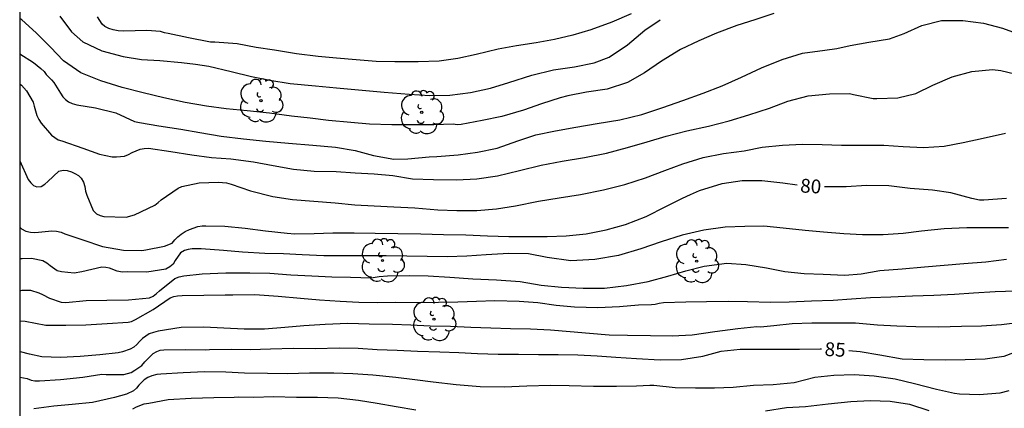
# Model space of a CAD drawing. Units: metres. Extents: x 580294 to 580644, y 4797040 to 4797290.
# Drawn here: x 580294 to 580348, y 4797144 to 4797166 of the extents above; entities that cross this region are included whole.
import ezdxf

# ---------------------------------------------------------------- set-up
doc = ezdxf.new("R2010")
doc.units = ezdxf.units.M
for name, color, linetype in [('010106', 9, 'Continuous'), ('020104', 34, 'Continuous'), ('020307', 24, 'Continuous'), ('100202', 3, 'Continuous')]:
    doc.layers.add(name, color=color, linetype=linetype)
doc.layers.add('020105', color=24, linetype='Continuous', lineweight=30)
doc.styles.add('ARIALI', font='ARIALI.TTF', dxfattribs={"height": 1})

# ---------------------------------------------------------------- blocks, each defined once
blk = doc.blocks.new('ARBOL')
blk.add_circle((0, 0), 0.0587)
for centre, radius, start, end in [((-0.28, 0.855), 0.3, 359.2878, 173.6078), ((0.097, 0.97), 0.21, 23.1565, 160.4665), ((0.438, 0.881), 0.24, 301.578, 139.328), ((-0.564, 0.381), 0.532, 92.28, 254.58), ((0.656, 0.288), 0.443, 319.8556, 114.7656), ((-0.091, 0.321), 0.12, 119.14, 310.56), ((0.819, -0.249), 0.383, 235.5275, 62.0275), ((-0.556, -0.339), 0.555, 142.64, 266.54), ((-0.039, -0.384), 0.21, 189.64, 323.88), ((-0.301, -0.676), 0.45, 213.78, 295.32), ((0.299, -0.624), 0.532, 224.67, 0.24)]:
    blk.add_arc(centre, radius, start, end)

msp = doc.modelspace()

# ---------------------------------------------------------------- linework, layer by layer
at = {"layer": '010106', "flags": 128}
msp.add_lwpolyline([(580294.274, 4797040.189), (580644.264, 4797040.181), (580644.269, 4797290.174), (580294.279, 4797290.182)], close=True, dxfattribs=at)
at = {"layer": '020104', "flags": 128}
for points, elevation in [([(580335.236, 4797165.854), (580334.198, 4797165.505), (580333.224, 4797165.195), (580332.109, 4797164.778), (580331.161, 4797164.375), (580330.161, 4797163.894), (580329.129, 4797163.271), (580328.207, 4797162.622), (580327.288, 4797162.097), (580326.179, 4797161.741), (580325.058, 4797161.573), (580324.036, 4797161.376), (580323.633, 4797161.282), (580322.62, 4797160.94), (580321.63, 4797160.604), (580320.456, 4797160.258), (580319.389, 4797160.045), (580318.241, 4797159.831), (580318.025, 4797159.805), (580317.806, 4797159.837), (580316.767, 4797159.814), (580315.645, 4797159.814), (580314.487, 4797159.807), (580313.277, 4797159.851), (580312.255, 4797159.934), (580311.052, 4797160.047), (580310.042, 4797160.169), (580309.039, 4797160.284), (580307.836, 4797160.438), (580306.633, 4797160.57), (580305.495, 4797160.673), (580304.421, 4797160.814), (580303.253, 4797161.026), (580302.098, 4797161.271), (580300.976, 4797161.551), (580299.834, 4797161.831), (580298.673, 4797162.201), (580297.592, 4797162.639), (580296.65, 4797163.287), (580295.943, 4797164.025), (580295.162, 4797164.805), (580294.391, 4797165.501), (580294.276, 4797165.579)], 76), ([(580294.276, 4797163.667), (580295.02, 4797163.191), (580295.43, 4797162.875), (580295.594, 4797162.701), (580295.72, 4797162.54), (580296.004, 4797162.256), (580296.13, 4797162.098), (580296.498, 4797161.524), (580296.62, 4797161.334), (580296.766, 4797161.179), (580296.933, 4797161.057), (580297.124, 4797160.96), (580297.369, 4797160.889), (580298.398, 4797160.732), (580299.494, 4797160.468), (580300.501, 4797159.991), (580300.778, 4797159.927), (580301.836, 4797159.757), (580303.02, 4797159.573), (580304.065, 4797159.387), (580305.21, 4797159.2), (580306.42, 4797159.049), (580307.639, 4797158.921), (580308.877, 4797158.809), (580310.19, 4797158.703), (580311.416, 4797158.588), (580312.493, 4797158.408), (580313.49, 4797158.144), (580314.586, 4797157.947), (580315.347, 4797157.954), (580316.508, 4797158.065), (580316.921, 4797158.094), (580318.092, 4797158.185), (580319.133, 4797158.321), (580320.201, 4797158.547), (580321.323, 4797158.941), (580322.307, 4797159.261), (580323.374, 4797159.478), (580324.483, 4797159.678), (580325.643, 4797159.875), (580326.865, 4797160.073), (580328.065, 4797160.364), (580329.203, 4797160.748), (580330.29, 4797161.131), (580331.39, 4797161.522), (580332.415, 4797161.926), (580333.466, 4797162.391), (580334.566, 4797162.908), (580335.684, 4797163.363), (580336.784, 4797163.705), (580338.006, 4797163.867), (580338.645, 4797163.948), (580339.374, 4797164.113), (580340.38, 4797164.291), (580341.502, 4797164.482), (580342.308, 4797164.769), (580343.269, 4797165.196), (580344.34, 4797165.47), (580345.494, 4797165.471), (580346.613, 4797165.326), (580347.652, 4797165.056), (580348.781, 4797164.64)], 77), ([(580327.477, 4797165.839), (580326.429, 4797165.39), (580325.284, 4797164.964), (580324.317, 4797164.678), (580323.32, 4797164.435), (580322.317, 4797164.264), (580321.247, 4797164.089), (580320.25, 4797163.918), (580319.06, 4797163.62), (580318.074, 4797163.407), (580317.058, 4797163.268), (580315.906, 4797163.228), (580314.645, 4797163.221), (580313.629, 4797163.253), (580312.552, 4797163.33), (580311.478, 4797163.432), (580310.478, 4797163.509), (580309.311, 4797163.663), (580308.117, 4797163.856), (580307.124, 4797163.998), (580306.092, 4797164.2), (580304.879, 4797164.296), (580304.637, 4797164.3), (580303.434, 4797164.534), (580302.341, 4797164.766), (580302.144, 4797164.805), (580301.925, 4797164.869), (580301.183, 4797164.927), (580299.919, 4797164.897), (580299.625, 4797164.913), (580299.354, 4797164.958), (580299.109, 4797165.038), (580298.906, 4797165.142), (580298.751, 4797165.274), (580298.502, 4797165.677)], 74), ([(580294.276, 4797162.035), (580294.375, 4797161.965), (580294.646, 4797161.662), (580294.998, 4797161.043), (580295.053, 4797160.814), (580295.199, 4797160.317), (580295.312, 4797160.091), (580295.434, 4797159.898), (580295.993, 4797159.25), (580296.357, 4797158.995), (580296.564, 4797158.937), (580297.696, 4797158.538), (580298.599, 4797158.21), (580299.293, 4797158.065), (580299.522, 4797158.071), (580299.967, 4797158.11), (580300.176, 4797158.194), (580300.383, 4797158.304), (580300.821, 4797158.491), (580301.037, 4797158.53), (580301.26, 4797158.537), (580302.482, 4797158.363), (580303.627, 4797158.173), (580304.682, 4797158.032), (580305.746, 4797157.968), (580306.962, 4797157.798), (580308.039, 4797157.599), (580309.143, 4797157.402), (580310.271, 4797157.287), (580311.458, 4797157.278), (580312.484, 4797157.198), (580313.516, 4797157.14), (580314.545, 4797157.063), (580315.6, 4797156.883), (580316.744, 4797156.832), (580317.996, 4797156.826), (580319.096, 4797156.872), (580320.224, 4797157.047), (580321.424, 4797157.328), (580322.594, 4797157.609), (580323.741, 4797157.842), (580324.941, 4797158.03), (580326.138, 4797158.276), (580327.279, 4797158.579), (580328.346, 4797158.893), (580329.388, 4797159.19), (580330.51, 4797159.474), (580331.678, 4797159.735), (580332.8, 4797160.026), (580333.877, 4797160.346), (580334.996, 4797160.708), (580335.995, 4797161.089), (580337.085, 4797161.377), (580338.246, 4797161.493), (580339.33, 4797161.513), (580339.546, 4797161.458), (580340.614, 4797161.246), (580340.83, 4797161.246), (580341.959, 4797161.276), (580342.945, 4797161.509), (580343.861, 4797161.954), (580344.906, 4797162.413), (580345.973, 4797162.7), (580347.111, 4797162.804), (580347.563, 4797162.749), (580348.695, 4797162.486)], 78), ([(580294.276, 4797157.859), (580294.732, 4797156.844), (580294.871, 4797156.66), (580295.016, 4797156.518), (580295.2, 4797156.434), (580295.435, 4797156.457), (580295.645, 4797156.583), (580295.803, 4797156.722), (580296.406, 4797157.286), (580296.628, 4797157.351), (580296.844, 4797157.328), (580297.086, 4797157.258), (580297.276, 4797157.167), (580297.46, 4797157.051), (580297.612, 4797156.916), (580297.741, 4797156.703), (580297.809, 4797156.455), (580297.851, 4797156.21), (580297.912, 4797155.984), (580298.271, 4797155.152), (580298.442, 4797154.975), (580298.648, 4797154.882), (580298.845, 4797154.827), (580300.058, 4797154.795), (580300.509, 4797154.912), (580301.609, 4797155.451), (580301.796, 4797155.589), (580301.963, 4797155.738), (580302.872, 4797156.364), (580303.082, 4797156.454), (580304.024, 4797156.665), (580305.065, 4797156.688), (580305.51, 4797156.656), (580305.762, 4797156.588), (580306.804, 4797156.224), (580308.014, 4797155.922), (580309.081, 4797155.748), (580310.245, 4797155.662), (580311.403, 4797155.572), (580312.481, 4797155.466), (580313.529, 4797155.418), (580314.6, 4797155.351), (580315.735, 4797155.303), (580316.983, 4797155.191), (580318.015, 4797155.163), (580319.092, 4797155.157), (580320.163, 4797155.248), (580321.192, 4797155.413), (580322.445, 4797155.655), (580323.577, 4797155.849), (580324.732, 4797156.024), (580325.97, 4797156.273), (580327.137, 4797156.574), (580328.253, 4797156.922), (580329.311, 4797157.32), (580330.291, 4797157.688), (580331.397, 4797158.027), (580332.5, 4797158.26), (580333.612, 4797158.401), (580334.593, 4797158.599), (580335.692, 4797158.706), (580336.792, 4797158.751), (580337.85, 4797158.742), (580338.902, 4797158.704), (580340.075, 4797158.702), (580341.201, 4797158.699), (580342.259, 4797158.638), (580343.362, 4797158.577), (580344.475, 4797158.643), (580345.503, 4797158.843), (580346.59, 4797159.082), (580347.809, 4797159.357)], 79), ([(580347.965, 4797154.217), (580346.869, 4797154.213), (580345.714, 4797154.216), (580344.476, 4797154.16), (580343.254, 4797154.027), (580342.244, 4797153.904), (580341.173, 4797153.83), (580340.038, 4797153.842), (580339.022, 4797153.884), (580337.932, 4797153.971), (580336.926, 4797154.07), (580335.739, 4797154.189), (580334.694, 4797154.305), (580333.659, 4797154.294), (580332.585, 4797154.255), (580331.427, 4797154.087), (580330.247, 4797153.822), (580329.112, 4797153.447), (580328.002, 4797153.066), (580326.793, 4797152.707), (580325.51, 4797152.494), (580324.197, 4797152.425), (580322.913, 4797152.612), (580321.901, 4797152.798), (580320.836, 4797152.82), (580319.611, 4797152.749), (580318.557, 4797152.671), (580317.49, 4797152.647), (580316.396, 4797152.666), (580315.296, 4797152.675), (580314.184, 4797152.691), (580313.032, 4797152.69), (580311.871, 4797152.696), (580310.784, 4797152.699), (580309.611, 4797152.756), (580308.604, 4797152.798), (580307.579, 4797152.826), (580306.379, 4797152.893), (580305.347, 4797152.98), (580304.121, 4797153.069), (580303.87, 4797153.082), (580303.644, 4797153.072), (580303.428, 4797153.037), (580303.225, 4797152.982), (580303.015, 4797152.856), (580302.722, 4797152.446), (580302.606, 4797152.243), (580302.435, 4797152.091), (580302.209, 4797151.975), (580301.18, 4797151.813), (580300.116, 4797151.819), (580299.839, 4797151.803), (580299.574, 4797151.867), (580299.145, 4797152.025), (580298.949, 4797152.07), (580298.739, 4797152.076), (580297.655, 4797151.824), (580297.23, 4797151.76), (580296.552, 4797151.83), (580296.304, 4797151.888), (580295.936, 4797152.152), (580295.749, 4797152.297), (580295.53, 4797152.426), (580294.923, 4797152.542), (580294.404, 4797152.535), (580294.276, 4797152.531)], 81), ([(580294.276, 4797150.801), (580294.402, 4797150.832), (580294.863, 4797150.832), (580295.321, 4797150.694), (580295.512, 4797150.588), (580295.896, 4797150.404), (580296.518, 4797150.188), (580296.779, 4797150.169), (580297.889, 4797150.265), (580299.011, 4797150.292), (580300.182, 4797150.305), (580301.323, 4797150.419), (580301.527, 4797150.512), (580301.704, 4797150.645), (580301.859, 4797150.79), (580302.707, 4797151.464), (580302.926, 4797151.548), (580303.181, 4797151.61), (580304.18, 4797151.71), (580305.464, 4797151.766), (580306.767, 4797151.77), (580307.854, 4797151.748), (580308.992, 4797151.671), (580310.134, 4797151.607), (580311.218, 4797151.556), (580312.246, 4797151.528), (580313.359, 4797151.506), (580313.788, 4797151.577), (580314.24, 4797151.616), (580315.43, 4797151.623), (580316.455, 4797151.614), (580317.629, 4797151.543), (580318.876, 4797151.441), (580320.173, 4797151.387), (580321.444, 4797151.31), (580322.595, 4797151.101), (580323.705, 4797150.998), (580324.872, 4797150.941), (580326.036, 4797150.935), (580327.22, 4797151.077), (580328.4, 4797151.31), (580329.468, 4797151.598), (580330.448, 4797151.882), (580331.441, 4797152.141), (580332.673, 4797152.296), (580333.699, 4797152.232), (580334.837, 4797152.039), (580335.834, 4797151.853), (580336.876, 4797151.744), (580337.905, 4797151.699), (580339.088, 4797151.651), (580339.972, 4797151.713), (580340.988, 4797151.904), (580342.2, 4797151.981), (580343.403, 4797152.104), (580344.487, 4797152.195), (580345.545, 4797152.273), (580346.748, 4797152.37), (580347.87, 4797152.519)], 82), ([(580294.276, 4797149.166), (580294.568, 4797149.141), (580295.687, 4797148.926), (580296.784, 4797148.936), (580297.874, 4797148.953), (580299.028, 4797149.021), (580300.157, 4797149.085), (580300.354, 4797149.134), (580300.57, 4797149.24), (580301.528, 4797149.776), (580302.453, 4797150.409), (580302.64, 4797150.483), (580302.843, 4797150.519), (580303.095, 4797150.538), (580304.265, 4797150.565), (580305.426, 4797150.575), (580305.846, 4797150.572), (580307.042, 4797150.592), (580308.306, 4797150.499), (580309.529, 4797150.396), (580310.561, 4797150.31), (580311.683, 4797150.233), (580312.69, 4797150.179), (580313.702, 4797150.166), (580314.709, 4797150.177), (580315.895, 4797150.168), (580317.021, 4797150.184), (580318.075, 4797150.198), (580319.081, 4797150.237), (580320.084, 4797150.263), (580321.403, 4797150.238), (580322.409, 4797150.155), (580323.412, 4797150.023), (580324.412, 4797149.924), (580325.673, 4797149.886), (580326.841, 4797149.948), (580327.873, 4797150.032), (580328.576, 4797150.048), (580328.785, 4797150.074), (580329.001, 4797150.133), (580329.24, 4797150.162), (580330.446, 4797150.204), (580331.575, 4797150.211), (580332.784, 4797150.228), (580333.794, 4797150.209), (580335.042, 4797150.178), (580336.061, 4797150.201), (580337.274, 4797150.256), (580338.451, 4797150.296), (580339.451, 4797150.367), (580340.483, 4797150.438), (580341.573, 4797150.475), (580342.763, 4797150.517), (580343.911, 4797150.559), (580345.043, 4797150.608), (580346.072, 4797150.679), (580347.239, 4797150.751), (580348.374, 4797150.8)], 83), ([(580348.726, 4797149.087), (580347.588, 4797148.945), (580346.501, 4797148.87), (580345.424, 4797148.851), (580344.189, 4797148.821), (580342.947, 4797148.837), (580341.915, 4797148.869), (580340.857, 4797148.936), (580339.664, 4797149.035), (580338.435, 4797149.034), (580337.284, 4797149.034), (580336.232, 4797149.007), (580335.22, 4797148.888), (580334.507, 4797148.826), (580334.3, 4797148.832), (580333.278, 4797148.738), (580332.03, 4797148.573), (580330.795, 4797148.379), (580329.702, 4797148.34), (580328.531, 4797148.355), (580327.28, 4797148.374), (580326.277, 4797148.396), (580325.222, 4797148.473), (580324.161, 4797148.575), (580323.093, 4797148.665), (580322.013, 4797148.716), (580320.923, 4797148.738), (580319.862, 4797148.763), (580318.781, 4797148.811), (580317.672, 4797148.856), (580316.562, 4797148.881), (580315.521, 4797148.932), (580314.518, 4797148.97), (580313.254, 4797148.986), (580312.096, 4797149.014), (580310.861, 4797148.968), (580309.697, 4797148.89), (580308.668, 4797148.806), (580307.562, 4797148.715), (580306.456, 4797148.714), (580305.353, 4797148.775), (580304.266, 4797148.829), (580303.034, 4797148.796), (580301.799, 4797148.596), (580301.544, 4797148.538), (580301.305, 4797148.46), (580300.944, 4797148.215), (580300.78, 4797148.05), (580300.641, 4797147.876), (580300.474, 4797147.729), (580300.27, 4797147.625), (580299.854, 4797147.49), (580299.629, 4797147.428), (580298.632, 4797147.318), (580297.549, 4797147.227), (580296.484, 4797147.169), (580295.481, 4797147.203), (580294.814, 4797147.364), (580294.317, 4797147.477), (580294.276, 4797147.48)], 84), ([(580347.995, 4797145.358), (580347.495, 4797145.239), (580346.398, 4797145.154), (580345.308, 4797145.189), (580345.034, 4797145.221), (580344.054, 4797145.431), (580342.867, 4797145.749), (580341.809, 4797145.994), (580340.68, 4797146.164), (580339.599, 4797146.231), (580338.493, 4797146.205), (580337.451, 4797146.098), (580336.326, 4797145.791), (580335.194, 4797145.69), (580334.123, 4797145.651), (580333.024, 4797145.551), (580332.008, 4797145.502), (580330.969, 4797145.511), (580329.863, 4797145.536), (580328.708, 4797145.648), (580328.495, 4797145.661), (580327.77, 4797145.622), (580326.676, 4797145.602), (580325.428, 4797145.598), (580324.116, 4797145.639), (580323.103, 4797145.649), (580321.823, 4797145.619), (580320.584, 4797145.573), (580319.278, 4797145.585), (580317.978, 4797145.685), (580316.736, 4797145.829), (580315.727, 4797145.954), (580314.708, 4797146.096), (580313.448, 4797146.218), (580312.374, 4797146.285), (580311.335, 4797146.323), (580310.006, 4797146.316), (580308.826, 4797146.292), (580307.733, 4797146.302), (580306.484, 4797146.32), (580305.465, 4797146.371), (580304.336, 4797146.4), (580303.146, 4797146.335), (580301.947, 4797146.267), (580301.715, 4797146.245), (580301.45, 4797146.18), (580301.231, 4797146.086), (580301.037, 4797145.96), (580300.751, 4797145.664), (580300.609, 4797145.502), (580300.46, 4797145.363), (580300.08, 4797145.176), (580299.419, 4797145.008), (580298.235, 4797144.74), (580297.126, 4797144.617), (580296.129, 4797144.536), (580295.036, 4797144.396)], 86), ([(580300.421, 4797144.391), (580300.617, 4797144.5), (580301.027, 4797144.652), (580301.285, 4797144.704), (580302.343, 4797144.888), (580303.591, 4797144.966), (580304.81, 4797144.998), (580305.922, 4797145.021), (580306.151, 4797145.034), (580306.98, 4797145.022), (580308.051, 4797145.055), (580309.302, 4797145.03), (580310.438, 4797145.024), (580311.57, 4797144.986), (580312.673, 4797144.86), (580313.685, 4797144.7), (580314.726, 4797144.52), (580315.787, 4797144.327)], 87), ([(580334.78, 4797144.285), (580335.922, 4797144.46), (580336.948, 4797144.522), (580338.17, 4797144.661), (580339.402, 4797144.794), (580340.456, 4797144.836), (580341.537, 4797144.805), (580342.588, 4797144.65), (580343.653, 4797144.306)], 87)]:
    msp.add_lwpolyline(points, dxfattribs=dict(at, elevation=elevation))
at = {"layer": '020105', "flags": 128}
for points, elevation in [([(580296.446, 4797165.704), (580297.082, 4797164.863), (580297.708, 4797164.315), (580298.737, 4797163.822), (580299.898, 4797163.523), (580300.885, 4797163.362), (580301.892, 4797163.295), (580303.056, 4797163.189), (580303.814, 4797163.099), (580304.543, 4797163), (580305.752, 4797162.71), (580306.868, 4797162.427), (580307.852, 4797162.224), (580308.968, 4797162.057), (580310.342, 4797161.916), (580311.487, 4797161.813), (580312.868, 4797161.682), (580314.058, 4797161.579), (580315.422, 4797161.464), (580316.544, 4797161.393), (580317.641, 4797161.416), (580318.763, 4797161.562), (580319.844, 4797161.792), (580320.837, 4797162.115), (580322.085, 4797162.509), (580323.271, 4797162.79), (580324.4, 4797162.949), (580325.468, 4797163.169), (580326.287, 4797163.485), (580327.273, 4797164.149), (580328.227, 4797164.949), (580329.055, 4797165.517)], 75), ([(580294.276, 4797154.255), (580294.376, 4797154.166), (580294.599, 4797154.034), (580294.853, 4797153.973), (580295.082, 4797153.967), (580295.299, 4797153.983), (580296.018, 4797154.061), (580296.273, 4797154.032), (580296.524, 4797153.971), (580296.727, 4797153.897), (580297.698, 4797153.565), (580298.766, 4797153.201), (580299.905, 4797153.005), (580300.911, 4797152.989), (580301.127, 4797153.015), (580302.133, 4797153.222), (580302.552, 4797153.374), (580302.694, 4797153.561), (580302.855, 4797153.722), (580303.045, 4797153.877), (580303.261, 4797154.01), (580303.49, 4797154.123), (580303.939, 4797154.287), (580304.184, 4797154.323), (580304.387, 4797154.33), (580305.406, 4797154.311), (580306.519, 4797154.192), (580307.619, 4797154.057), (580308.799, 4797153.919), (580309.222, 4797153.881), (580310.266, 4797153.907), (580311.279, 4797153.94), (580312.431, 4797153.937), (580313.582, 4797153.931), (580314.811, 4797153.916), (580316.062, 4797153.884), (580317.294, 4797153.856), (580318.504, 4797153.827), (580319.681, 4797153.78), (580320.838, 4797153.738), (580321.921, 4797153.742), (580322.924, 4797153.752), (580323.95, 4797153.779), (580325.033, 4797153.886), (580326.123, 4797154.115), (580327.165, 4797154.39), (580328.294, 4797154.832), (580329.37, 4797155.378), (580330.273, 4797155.83), (580330.702, 4797156.017), (580331.189, 4797156.24), (580332.414, 4797156.624), (580333.508, 4797156.793), (580334.582, 4797156.787), (580335.717, 4797156.661), (580336.497, 4797156.55)], 80), ([(580347.866, 4797155.806), (580346.634, 4797155.712), (580346.402, 4797155.718), (580345.98, 4797155.811), (580344.848, 4797156.12), (580343.848, 4797156.255), (580342.635, 4797156.345), (580341.471, 4797156.493), (580340.255, 4797156.511), (580339.152, 4797156.44), (580338, 4797156.433), (580337.983, 4797156.434)], 80), ([(580294.276, 4797146.113), (580294.676, 4797146.035), (580294.899, 4797145.942), (580295.102, 4797145.913), (580295.354, 4797145.906), (580296.492, 4797145.984), (580297.695, 4797146.114), (580298.73, 4797146.263), (580298.972, 4797146.26), (580299.927, 4797146.251), (580300.33, 4797146.36), (580300.53, 4797146.48), (580300.904, 4797146.745), (580301.065, 4797146.932), (580301.526, 4797147.386), (580301.713, 4797147.495), (580301.9, 4797147.566), (580302.109, 4797147.583), (580303.254, 4797147.616), (580304.374, 4797147.59), (580304.59, 4797147.61), (580305.773, 4797147.62), (580306.815, 4797147.611), (580307.899, 4797147.644), (580309.15, 4797147.677), (580310.324, 4797147.668), (580311.637, 4797147.701), (580312.662, 4797147.685), (580313.694, 4797147.618), (580314.765, 4797147.576), (580315.88, 4797147.525), (580317.086, 4797147.491), (580318.125, 4797147.446), (580319.128, 4797147.392), (580320.26, 4797147.363), (580321.356, 4797147.348), (580322.443, 4797147.332), (580323.517, 4797147.333), (580324.591, 4797147.311), (580325.633, 4797147.263), (580326.642, 4797147.202), (580327.778, 4797147.119), (580329.061, 4797147.055), (580330.216, 4797147.072), (580331.364, 4797147.247), (580332.364, 4797147.515), (580333.402, 4797147.631), (580334.55, 4797147.629), (580335.55, 4797147.62), (580336.63, 4797147.627), (580337.74, 4797147.65), (580337.819, 4797147.646)], 85), ([(580348.763, 4797147.619), (580347.712, 4797147.236), (580346.712, 4797147.093), (580345.619, 4797147.048), (580344.571, 4797147.037), (580343.368, 4797147.043), (580342.201, 4797147.078), (580340.985, 4797147.294), (580339.91, 4797147.477), (580339.309, 4797147.543)], 85)]:
    msp.add_lwpolyline(points, dxfattribs=dict(at, elevation=elevation))

# ---------------------------------------------------------------- block references
at = {"layer": '100202', "rotation": 359.9987685839998}
for p in [(580307.375, 4797161.121, 75.569), (580316.104, 4797160.488, 75.679), (580313.975, 4797152.444, 81.788), (580331.039, 4797152.404, 82.148), (580316.771, 4797149.258, 83.822)]:
    msp.add_blockref('ARBOL', p, dxfattribs=at)

# ---------------------------------------------------------------- texts
at = {"layer": '020307', "style": 'ARIALI'}
for s, rotation, p in [('80', 356.4888, (580336.644, 4797156.14, 79.998)), ('85', 357.1368, (580337.973, 4797147.263, 84.998))]:
    msp.add_text(s, height=0.75, rotation=rotation, dxfattribs=at).set_placement(p)

doc.saveas('drawing.dxf')
